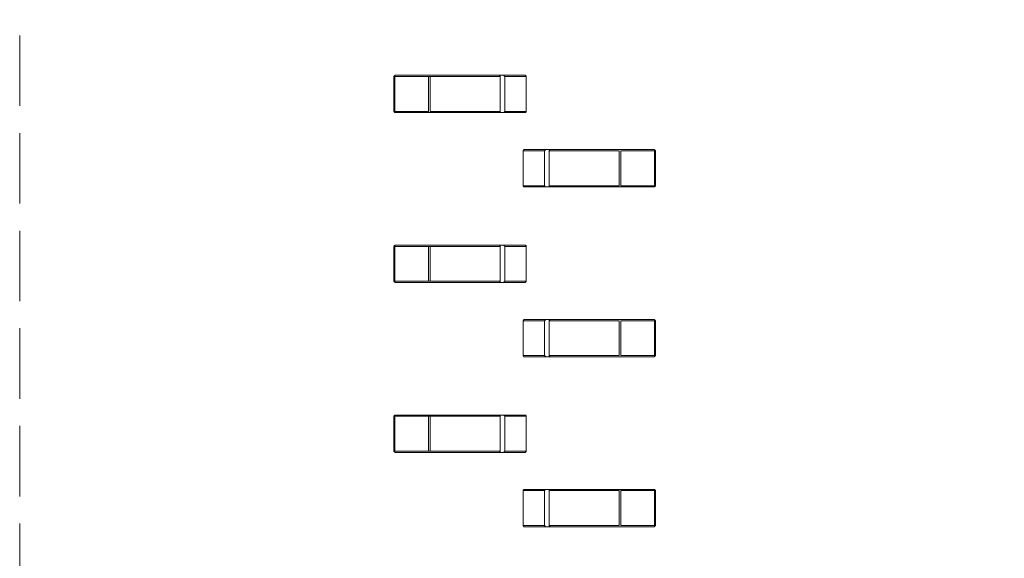
# Model space of a CAD drawing. Units: millimetres. Extents: x 63419 to 72224, y -42301 to -31636.
# Drawn here: x 63419 to 67366, y -36960 to -34802 of the extents above; entities that cross this region are included whole.
import ezdxf

# ---------------------------------------------------------------- set-up
doc = ezdxf.new("R2010")
doc.units = ezdxf.units.MM
doc.header["$MEASUREMENT"] = 0
doc.linetypes.add('Невидимая', pattern=[391.222223, 282.222223, -109])
doc.layers.add('Новый_Чертеж и Рисунок_Ном._пера__7', color=7, linetype='Continuous', lineweight=15)
doc.layers.add('Площадки_Ном._пера__120', color=7, linetype='Continuous', lineweight=5)

msp = doc.modelspace()

# ---------------------------------------------------------------- linework, layer by layer
at = {"layer": 'Новый_Чертеж и Рисунок_Ном._пера__7', "color": 7, "linetype": 'Continuous', "lineweight": 15}
for points in [[(64919.3, -35029.1), (64920.3, -35027.6)], [(65287.4, -35029.1), (64919.3, -35029.1)], [(64919.3, -35169.1), (64919.3, -35029.1)], [(64920.3, -35027.6), (64921.5, -35026.3)], [(64922.7, -35025.1), (64921.5, -35026.3)], [(64924.1, -35024.1), (64922.7, -35025.1)], [(64922.8, -35029.1), (65058, -35029.1)], [(64922.8, -35169.1), (64922.8, -35029.1)], [(64924.1, -35024.1), (65059.3, -35024.1)], [(65058, -35169.1), (65058, -35029.1)], [(65059.3, -35024.1), (65341.8, -35024.1)], [(65064.2, -35029.1), (65345.5, -35029.1)], [(65064.2, -35169.1), (65064.2, -35029.1)], [(65287.4, -35024.1), (65358.6, -35024.1)], [(65341.8, -35024.1), (65287.4, -35024.1)], [(65445, -35024.1), (65287.4, -35024.1)], [(65341.8, -35024.1), (65342.8, -35025.1)], [(65342.8, -35025.1), (65343.8, -35026.3)], [(65343.8, -35026.3), (65344.7, -35027.6)], [(65344.7, -35027.6), (65345.5, -35029.1)], [(65345.5, -35169.1), (65345.5, -35029.1)], [(65358.6, -35024.1), (65360, -35025.1)], [(65445, -35024.1), (65358.6, -35024.1)], [(65360, -35025.1), (65361.3, -35026.3)], [(65362.5, -35027.6), (65361.3, -35026.3)], [(65363.5, -35029.1), (65362.5, -35027.6)], [(65363.5, -35029.1), (65363.5, -35169.1)], [(65449.8, -35029.1), (65363.5, -35029.1)], [(65445, -35024.1), (65446.4, -35025.1)], [(65446.4, -35025.1), (65447.6, -35026.3)], [(65448.8, -35027.6), (65447.6, -35026.3)], [(65449.8, -35029.1), (65448.8, -35027.6)], [(65449.8, -35029.1), (65449.8, -35169.1)], [(64919.3, -35169.1), (64920.3, -35170.5)], [(64920.3, -35170.5), (64921.5, -35171.8)], [(64922.7, -35173), (64921.5, -35171.8)], [(64924.1, -35174.1), (64922.7, -35173)], [(65058, -35169.1), (64922.8, -35169.1)], [(65059.3, -35174.1), (64924.1, -35174.1)], [(65309.8, -35174.1), (64924.1, -35174.1)], [(65341.8, -35174.1), (65059.3, -35174.1)], [(65309.8, -35174.1), (65059.3, -35174.1)], [(65345.5, -35169.1), (65064.2, -35169.1)], [(65287.4, -35174.1), (65341.8, -35174.1)], [(65358.6, -35174.1), (65287.4, -35174.1)], [(65445, -35174.1), (65309.8, -35174.1)], [(65341.8, -35174.1), (65342.8, -35173)], [(65342.8, -35173), (65343.8, -35171.8)], [(65343.8, -35171.8), (65344.7, -35170.5)], [(65344.7, -35170.5), (65345.5, -35169.1)], [(65358.6, -35174.1), (65360, -35173)], [(65445, -35174.1), (65358.6, -35174.1)], [(65360, -35173), (65361.3, -35171.8)], [(65362.5, -35170.5), (65361.3, -35171.8)], [(65363.5, -35169.1), (65362.5, -35170.5)], [(65449.8, -35169.1), (65363.5, -35169.1)], [(65445, -35174.1), (65446.4, -35173)], [(65446.4, -35173), (65447.6, -35171.8)], [(65448.8, -35170.5), (65447.6, -35171.8)], [(65449.8, -35169.1), (65448.8, -35170.5)], [(65436.8, -35327.1), (65437.9, -35325.7)], [(65436.8, -35327.1), (65523.1, -35327.1)], [(65436.8, -35467.1), (65436.8, -35327.1)], [(65437.9, -35325.7), (65439, -35324.4)], [(65440.3, -35323.2), (65439, -35324.4)], [(65441.7, -35322.1), (65440.3, -35323.2)], [(65441.7, -35322.1), (65544.9, -35322.1)], [(65441.7, -35322.1), (65528, -35322.1)], [(65523.1, -35327.1), (65524.2, -35325.7)], [(65523.1, -35467.1), (65523.1, -35327.1)], [(65524.2, -35325.7), (65525.4, -35324.4)], [(65526.6, -35323.2), (65525.4, -35324.4)], [(65528, -35322.1), (65526.6, -35323.2)], [(65528, -35322.1), (65544.9, -35322.1)], [(65542, -35325.7), (65541.1, -35327.1)], [(65541.1, -35327.1), (65822.5, -35327.1)], [(65541.1, -35327.1), (65541.1, -35467.1)], [(65542.8, -35324.4), (65542, -35325.7)], [(65543.8, -35323.2), (65542.8, -35324.4)], [(65544.9, -35322.1), (65543.8, -35323.2)], [(65544.9, -35322.1), (65576.9, -35322.1)], [(65544.9, -35322.1), (65827.3, -35322.1)], [(65544.9, -35322.1), (65599.2, -35322.1)], [(65645.8, -35322.1), (65962.5, -35322.1)], [(65822.5, -35327.1), (65822.5, -35467.1)], [(65827.3, -35322.1), (65962.5, -35322.1)], [(65828.6, -35327.1), (65828.6, -35467.1)], [(65828.6, -35327.1), (65963.8, -35327.1)], [(65962.5, -35322.1), (65963.9, -35323.2)], [(65963.8, -35327.1), (65963.8, -35467.1)], [(65963.9, -35323.2), (65965.2, -35324.4)], [(65966.3, -35325.7), (65965.2, -35324.4)], [(65967.4, -35327.1), (65966.3, -35325.7)], [(65967.4, -35327.1), (65967.4, -35467.1)], [(65436.8, -35467.1), (65523.1, -35467.1)], [(65436.8, -35467.1), (65437.9, -35468.5)], [(65437.9, -35468.5), (65439, -35469.8)], [(65440.3, -35471), (65439, -35469.8)], [(65441.7, -35472.1), (65440.3, -35471)], [(65523.1, -35467.1), (65440.4, -35467.1)], [(65441.7, -35472.1), (65528, -35472.1)], [(65441.7, -35472.1), (65599.2, -35472.1)], [(65523.1, -35467.1), (65524.2, -35468.5)], [(65524.2, -35468.5), (65525.4, -35469.8)], [(65526.6, -35471), (65525.4, -35469.8)], [(65528, -35472.1), (65526.6, -35471)], [(65599.2, -35472.1), (65528, -35472.1)], [(65822.5, -35467.1), (65541.1, -35467.1)], [(65542, -35468.5), (65541.1, -35467.1)], [(65542.8, -35469.8), (65542, -35468.5)], [(65543.8, -35471), (65542.8, -35469.8)], [(65544.9, -35472.1), (65543.8, -35471)], [(65827.3, -35472.1), (65544.9, -35472.1)], [(65544.9, -35472.1), (65599.2, -35472.1)], [(65576.9, -35472.1), (65827.3, -35472.1)], [(65827.3, -35472.1), (65599.2, -35472.1)], [(65631.5, -35472.1), (65962.5, -35472.1)], [(65962.5, -35472.1), (65827.3, -35472.1)], [(65963.8, -35467.1), (65828.6, -35467.1)], [(65962.5, -35472.1), (65963.9, -35471)], [(65963.9, -35471), (65965.2, -35469.8)], [(65966.3, -35468.5), (65965.2, -35469.8)], [(65967.4, -35467.1), (65966.3, -35468.5)], [(64919.3, -35710.1), (64920.3, -35708.6)], [(65287.4, -35710.1), (64919.3, -35710.1)], [(64919.3, -35850.1), (64919.3, -35710.1)], [(64920.3, -35708.6), (64921.5, -35707.3)], [(64922.7, -35706.1), (64921.5, -35707.3)], [(64924.1, -35705.1), (64922.7, -35706.1)], [(64922.8, -35710.1), (65058, -35710.1)], [(64922.8, -35850.1), (64922.8, -35710.1)], [(65309.8, -35705.1), (64924.1, -35705.1)], [(64924.1, -35705.1), (65059.3, -35705.1)], [(65058, -35850.1), (65058, -35710.1)], [(65059.3, -35705.1), (65341.8, -35705.1)], [(65064.2, -35710.1), (65345.5, -35710.1)], [(65064.2, -35850.1), (65064.2, -35710.1)], [(65341.8, -35705.1), (65287.4, -35705.1)], [(65287.4, -35705.1), (65358.6, -35705.1)], [(65309.8, -35705.1), (65445, -35705.1)], [(65341.8, -35705.1), (65342.8, -35706.1)], [(65342.8, -35706.1), (65343.8, -35707.3)], [(65343.8, -35707.3), (65344.7, -35708.6)], [(65344.7, -35708.6), (65345.5, -35710.1)], [(65345.5, -35850.1), (65345.5, -35710.1)], [(65358.6, -35705.1), (65360, -35706.1)], [(65445, -35705.1), (65358.6, -35705.1)], [(65360, -35706.1), (65361.3, -35707.3)], [(65362.5, -35708.6), (65361.3, -35707.3)], [(65363.5, -35710.1), (65362.5, -35708.6)], [(65363.5, -35710.1), (65363.5, -35850.1)], [(65449.8, -35710.1), (65363.5, -35710.1)], [(65445, -35705.1), (65446.4, -35706.1)], [(65446.4, -35706.1), (65447.6, -35707.3)], [(65448.8, -35708.6), (65447.6, -35707.3)], [(65449.8, -35710.1), (65448.8, -35708.6)], [(65449.8, -35710.1), (65449.8, -35850.1)], [(65287.4, -35850.1), (64919.3, -35850.1)], [(64919.3, -35850.1), (64920.3, -35851.5)], [(64920.3, -35851.5), (64921.5, -35852.8)], [(64922.7, -35854), (64921.5, -35852.8)], [(64924.1, -35855.1), (64922.7, -35854)], [(65058, -35850.1), (64922.8, -35850.1)], [(65309.8, -35855.1), (64924.1, -35855.1)], [(65059.3, -35855.1), (64924.1, -35855.1)], [(65341.8, -35855.1), (65059.3, -35855.1)], [(65345.5, -35850.1), (65064.2, -35850.1)], [(65287.4, -35855.1), (65341.8, -35855.1)], [(65358.6, -35855.1), (65287.4, -35855.1)], [(65341.8, -35855.1), (65342.8, -35854)], [(65342.8, -35854), (65343.8, -35852.8)], [(65343.8, -35852.8), (65344.7, -35851.5)], [(65344.7, -35851.5), (65345.5, -35850.1)], [(65358.6, -35855.1), (65360, -35854)], [(65445, -35855.1), (65358.6, -35855.1)], [(65360, -35854), (65361.3, -35852.8)], [(65362.5, -35851.5), (65361.3, -35852.8)], [(65363.5, -35850.1), (65362.5, -35851.5)], [(65449.8, -35850.1), (65363.5, -35850.1)], [(65445, -35855.1), (65446.4, -35854)], [(65446.4, -35854), (65447.6, -35852.8)], [(65448.8, -35851.5), (65447.6, -35852.8)], [(65449.8, -35850.1), (65448.8, -35851.5)], [(65436.8, -36008.1), (65437.9, -36006.7)], [(65436.8, -36008.1), (65523.1, -36008.1)], [(65436.8, -36148.1), (65436.8, -36008.1)], [(65437.9, -36006.7), (65439, -36005.4)], [(65440.3, -36004.2), (65439, -36005.4)], [(65441.7, -36003.1), (65440.3, -36004.2)], [(65441.7, -36003.1), (65576.9, -36003.1)], [(65441.7, -36003.1), (65528, -36003.1)], [(65523.1, -36008.1), (65524.2, -36006.7)], [(65523.1, -36148.1), (65523.1, -36008.1)], [(65524.2, -36006.7), (65525.4, -36005.4)], [(65526.6, -36004.2), (65525.4, -36005.4)], [(65528, -36003.1), (65526.6, -36004.2)], [(65528, -36003.1), (65599.2, -36003.1)], [(65542, -36006.7), (65541.1, -36008.1)], [(65541.1, -36008.1), (65822.5, -36008.1)], [(65541.1, -36008.1), (65541.1, -36148.1)], [(65542.8, -36005.4), (65542, -36006.7)], [(65543.8, -36004.2), (65542.8, -36005.4)], [(65544.9, -36003.1), (65543.8, -36004.2)], [(65599.2, -36003.1), (65544.9, -36003.1)], [(65544.9, -36003.1), (65827.3, -36003.1)], [(65576.9, -36003.1), (65962.5, -36003.1)], [(65576.9, -36003.1), (65827.3, -36003.1)], [(65822.5, -36008.1), (65822.5, -36148.1)], [(65827.3, -36003.1), (65962.5, -36003.1)], [(65828.6, -36008.1), (65828.6, -36148.1)], [(65828.6, -36008.1), (65963.8, -36008.1)], [(65962.5, -36003.1), (65963.9, -36004.2)], [(65963.8, -36008.1), (65963.8, -36148.1)], [(65963.9, -36004.2), (65965.2, -36005.4)], [(65966.3, -36006.7), (65965.2, -36005.4)], [(65967.4, -36008.1), (65966.3, -36006.7)], [(65967.4, -36008.1), (65967.4, -36148.1)], [(65436.8, -36148.1), (65523.1, -36148.1)], [(65436.8, -36148.1), (65437.9, -36149.5)], [(65437.9, -36149.5), (65439, -36150.8)], [(65440.3, -36152), (65439, -36150.8)], [(65441.7, -36153.1), (65440.3, -36152)], [(65523.1, -36148.1), (65440.4, -36148.1)], [(65576.9, -36153.1), (65441.7, -36153.1)], [(65441.7, -36153.1), (65528, -36153.1)], [(65523.1, -36148.1), (65524.2, -36149.5)], [(65524.2, -36149.5), (65525.4, -36150.8)], [(65526.6, -36152), (65525.4, -36150.8)], [(65528, -36153.1), (65526.6, -36152)], [(65599.2, -36153.1), (65528, -36153.1)], [(65822.5, -36148.1), (65541.1, -36148.1)], [(65542, -36149.5), (65541.1, -36148.1)], [(65542.8, -36150.8), (65542, -36149.5)], [(65543.8, -36152), (65542.8, -36150.8)], [(65544.9, -36153.1), (65543.8, -36152)], [(65827.3, -36153.1), (65544.9, -36153.1)], [(65544.9, -36153.1), (65599.2, -36153.1)], [(65576.9, -36153.1), (65827.3, -36153.1)], [(65827.3, -36153.1), (65599.2, -36153.1)], [(65631.5, -36153.1), (65962.5, -36153.1)], [(65962.5, -36153.1), (65827.3, -36153.1)], [(65963.8, -36148.1), (65828.6, -36148.1)], [(65962.5, -36153.1), (65963.9, -36152)], [(65963.9, -36152), (65965.2, -36150.8)], [(65966.3, -36149.5), (65965.2, -36150.8)], [(65967.4, -36148.1), (65966.3, -36149.5)], [(64919.3, -36391.1), (64920.3, -36389.6)], [(65287.4, -36391.1), (64919.3, -36391.1)], [(64919.3, -36531.1), (64919.3, -36391.1)], [(64920.3, -36389.6), (64921.5, -36388.3)], [(64922.7, -36387.1), (64921.5, -36388.3)], [(64924.1, -36386.1), (64922.7, -36387.1)], [(64922.8, -36391.1), (65058, -36391.1)], [(64922.8, -36531.1), (64922.8, -36391.1)], [(65309.8, -36386.1), (64924.1, -36386.1)], [(64924.1, -36386.1), (65059.3, -36386.1)], [(65058, -36531.1), (65058, -36391.1)], [(65059.3, -36386.1), (65341.8, -36386.1)], [(65064.2, -36391.1), (65345.5, -36391.1)], [(65064.2, -36531.1), (65064.2, -36391.1)], [(65341.8, -36386.1), (65287.4, -36386.1)], [(65287.4, -36386.1), (65358.6, -36386.1)], [(65309.8, -36386.1), (65445, -36386.1)], [(65341.8, -36386.1), (65342.8, -36387.1)], [(65342.8, -36387.1), (65343.8, -36388.3)], [(65343.8, -36388.3), (65344.7, -36389.6)], [(65344.7, -36389.6), (65345.5, -36391.1)], [(65345.5, -36531.1), (65345.5, -36391.1)], [(65358.6, -36386.1), (65360, -36387.1)], [(65445, -36386.1), (65358.6, -36386.1)], [(65360, -36387.1), (65361.3, -36388.3)], [(65362.5, -36389.6), (65361.3, -36388.3)], [(65363.5, -36391.1), (65362.5, -36389.6)], [(65363.5, -36391.1), (65363.5, -36531.1)], [(65449.8, -36391.1), (65363.5, -36391.1)], [(65363.5, -36391.1), (65446.3, -36391.1)], [(65445, -36386.1), (65446.4, -36387.1)], [(65446.4, -36387.1), (65447.6, -36388.3)], [(65448.8, -36389.6), (65447.6, -36388.3)], [(65449.8, -36391.1), (65448.8, -36389.6)], [(65449.8, -36391.1), (65449.8, -36531.1)], [(65287.4, -36531.1), (64919.3, -36531.1)], [(64919.3, -36531.1), (64920.3, -36532.5)], [(64920.3, -36532.5), (64921.5, -36533.8)], [(64922.7, -36535), (64921.5, -36533.8)], [(64924.1, -36536.1), (64922.7, -36535)], [(65058, -36531.1), (64922.8, -36531.1)], [(65059.3, -36536.1), (64924.1, -36536.1)], [(65341.8, -36536.1), (65059.3, -36536.1)], [(65345.5, -36531.1), (65064.2, -36531.1)], [(65341.8, -36536.1), (65287.4, -36536.1)], [(65341.8, -36536.1), (65309.8, -36536.1)], [(65341.8, -36536.1), (65342.8, -36535)], [(65445, -36536.1), (65341.8, -36536.1)], [(65358.6, -36536.1), (65341.8, -36536.1)], [(65342.8, -36535), (65343.8, -36533.8)], [(65343.8, -36533.8), (65344.7, -36532.5)], [(65344.7, -36532.5), (65345.5, -36531.1)], [(65358.6, -36536.1), (65360, -36535)], [(65445, -36536.1), (65358.6, -36536.1)], [(65360, -36535), (65361.3, -36533.8)], [(65362.5, -36532.5), (65361.3, -36533.8)], [(65363.5, -36531.1), (65362.5, -36532.5)], [(65449.8, -36531.1), (65363.5, -36531.1)], [(65363.5, -36531.1), (65446.3, -36531.1)], [(65445, -36536.1), (65446.4, -36535)], [(65446.4, -36535), (65447.6, -36533.8)], [(65448.8, -36532.5), (65447.6, -36533.8)], [(65449.8, -36531.1), (65448.8, -36532.5)], [(65436.8, -36689.1), (65437.9, -36687.7)], [(65436.8, -36689.1), (65523.1, -36689.1)], [(65436.8, -36829.1), (65436.8, -36689.1)], [(65437.9, -36687.7), (65439, -36686.4)], [(65440.3, -36685.2), (65439, -36686.4)], [(65441.7, -36684.1), (65440.3, -36685.2)], [(65523.1, -36689.1), (65440.4, -36689.1)], [(65441.7, -36684.1), (65544.9, -36684.1)], [(65441.7, -36684.1), (65528, -36684.1)], [(65523.1, -36689.1), (65524.2, -36687.7)], [(65523.1, -36829.1), (65523.1, -36689.1)], [(65524.2, -36687.7), (65525.4, -36686.4)], [(65526.6, -36685.2), (65525.4, -36686.4)], [(65528, -36684.1), (65526.6, -36685.2)], [(65528, -36684.1), (65544.9, -36684.1)], [(65542, -36687.7), (65541.1, -36689.1)], [(65541.1, -36689.1), (65822.5, -36689.1)], [(65541.1, -36689.1), (65541.1, -36829.1)], [(65542.8, -36686.4), (65542, -36687.7)], [(65543.8, -36685.2), (65542.8, -36686.4)], [(65544.9, -36684.1), (65543.8, -36685.2)], [(65544.9, -36684.1), (65576.9, -36684.1)], [(65544.9, -36684.1), (65827.3, -36684.1)], [(65544.9, -36684.1), (65599.2, -36684.1)], [(65822.5, -36689.1), (65822.5, -36829.1)], [(65827.3, -36684.1), (65962.5, -36684.1)], [(65828.6, -36689.1), (65828.6, -36829.1)], [(65828.6, -36689.1), (65963.8, -36689.1)], [(65962.5, -36684.1), (65963.9, -36685.2)], [(65963.8, -36689.1), (65963.8, -36829.1)], [(65963.9, -36685.2), (65965.2, -36686.4)], [(65966.3, -36687.7), (65965.2, -36686.4)], [(65967.4, -36689.1), (65966.3, -36687.7)], [(65967.4, -36689.1), (65967.4, -36829.1)], [(65436.8, -36829.1), (65523.1, -36829.1)], [(65436.8, -36829.1), (65437.9, -36830.5)], [(65437.9, -36830.5), (65439, -36831.8)], [(65440.3, -36833), (65439, -36831.8)], [(65441.7, -36834.1), (65440.3, -36833)], [(65523.1, -36829.1), (65440.4, -36829.1)], [(65441.7, -36834.1), (65528, -36834.1)], [(65576.9, -36834.1), (65441.7, -36834.1)], [(65441.7, -36834.1), (65599.2, -36834.1)], [(65523.1, -36829.1), (65524.2, -36830.5)], [(65524.2, -36830.5), (65525.4, -36831.8)], [(65526.6, -36833), (65525.4, -36831.8)], [(65528, -36834.1), (65526.6, -36833)], [(65599.2, -36834.1), (65528, -36834.1)], [(65822.5, -36829.1), (65541.1, -36829.1)], [(65542, -36830.5), (65541.1, -36829.1)], [(65542.8, -36831.8), (65542, -36830.5)], [(65543.8, -36833), (65542.8, -36831.8)], [(65544.9, -36834.1), (65543.8, -36833)], [(65544.9, -36834.1), (65599.2, -36834.1)], [(65827.3, -36834.1), (65544.9, -36834.1)], [(65576.9, -36834.1), (65962.5, -36834.1)], [(65962.5, -36834.1), (65827.3, -36834.1)], [(65963.8, -36829.1), (65828.6, -36829.1)], [(65962.5, -36834.1), (65963.9, -36833)], [(65963.9, -36833), (65965.2, -36831.8)], [(65966.3, -36830.5), (65965.2, -36831.8)], [(65967.4, -36829.1), (65966.3, -36830.5)]]:
    msp.add_lwpolyline(points, dxfattribs=at)
at = {"layer": 'Площадки_Ном._пера__120', "color": 7, "linetype": 'Невидимая', "lineweight": 5, "flags": 128}
msp.add_lwpolyline([(69402.8, -42300.8), (71843.2, -42300.8, 0.413041), (72193.2, -41952.2), (72224.3, -34190.2, 0.196034), (72125.5, -33945.1), (69988.4, -31742.5, 0.202836), (69737.2, -31636.2), (66600.2, -31636.3, 0.202989), (66348.8, -31742.7), (64743.8, -33398.8, -0.075863), (64659.7, -33462.7), (63602, -34038, 0.274767), (63419.3, -34345.5), (63419.3, -37580.6, 0.154278), (63482.9, -37781.8), (63782.1, -38207.9, -0.154278), (63845.7, -38409), (63845.7, -41849.7, 0.414214), (64195.7, -42199.7), (66641.1, -42199.7, 0.414213), (66991.1, -41849.7), (66991.1, -38823.3, -0.252767), (67149.2, -38530.7), (67304.5, -38428.8, 0.252767), (67462.5, -38136.2), (67462.5, -35105.1), (67485.1, -35081.6), (67667.6, -34891, -0.204232), (67920, -34783.1), (68353.3, -34782.6, -0.195866), (68598, -34881.9), (68948.1, -35223.1, -0.202916), (69053.8, -35474.6), (69051, -36610.9, 0.000712), (69051, -36611.9), (69052.8, -41950.9, 0.414116)], format="xyb", close=True, dxfattribs=at)

doc.saveas('drawing.dxf')
